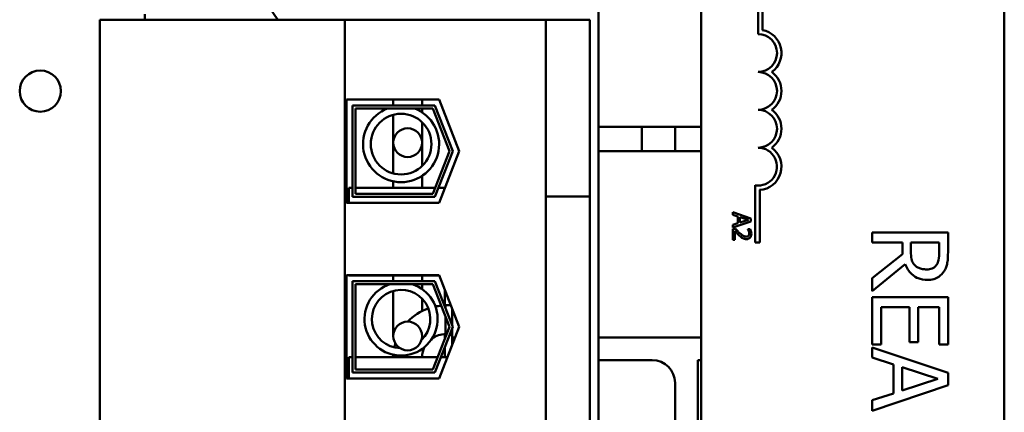
# Model space of a CAD drawing. Units: inches. Extents: x 2 to 108, y 1 to 84.
# Drawn here: x 68 to 72, y 45 to 46 of the extents above; entities that cross this region are included whole.
import ezdxf

# ---------------------------------------------------------------- set-up
doc = ezdxf.new("R2010")
doc.units = ezdxf.units.IN
doc.header["$LTSCALE"] = 5
doc.header["$MEASUREMENT"] = 0
doc.layers.add('Visible (ANSI)', color=7, linetype='Continuous', lineweight=50)

msp = doc.modelspace()

# ---------------------------------------------------------------- linework, layer by layer
at = {"layer": 'Visible (ANSI)'}
for p, q in [((70.2735, 40.4928), (70.2735, 47.9928)), ((70.6123, 41.7418), (70.6123, 46.5618)), ((71.6123, 46.5618), (71.6123, 41.7418)), ((69.2153, 46.1368), (69.0564, 46.3681)), ((70.7998, 46.0893), (70.7998, 46.2768)), ((70.8145, 46.2768), (70.8145, 46.1026)), ((69.436, 46.1368), (68.6275, 46.1368)), ((68.6275, 42.3688), (68.6275, 46.1368)), ((68.7758, 46.1368), (68.7758, 46.1553)), ((70.0995, 46.1368), (69.436, 46.1368)), ((69.436, 42.3688), (69.436, 46.1368)), ((70.2445, 46.1368), (70.0995, 46.1368)), ((70.0995, 45.5537), (70.0995, 46.1368)), ((70.2445, 45.5537), (70.2445, 46.1368)), ((69.4415, 45.8733), (69.7474, 45.8733)), ((69.4415, 45.5323), (69.4415, 45.8733)), ((69.4615, 45.5523), (69.4615, 45.8533)), ((69.4615, 45.8533), (69.7337, 45.8533)), ((69.7268, 45.8433), (69.4715, 45.8433)), ((69.4715, 45.8433), (69.4715, 45.5623)), ((69.5961, 45.8559), (69.5961, 45.8733)), ((69.5961, 45.8559), (69.5961, 45.8533)), ((69.6909, 45.8559), (69.6909, 45.8733)), ((69.6909, 45.8533), (69.6909, 45.8559)), ((69.6909, 45.831), (69.6909, 45.8433)), ((69.7814, 45.7028), (69.7268, 45.8433)), ((69.7337, 45.8533), (69.7921, 45.7028)), ((69.7474, 45.8733), (69.8135, 45.7028)), ((69.5961, 45.8228), (69.5961, 45.7309)), ((69.6909, 45.7309), (69.6909, 45.7985)), ((70.6123, 45.7828), (70.2735, 45.7828)), ((70.4158, 45.7828), (70.4158, 45.7028)), ((70.5258, 45.7028), (70.5258, 45.7828)), ((69.5961, 45.7309), (69.5961, 45.6295)), ((69.6909, 45.7309), (69.6909, 45.6537)), ((69.7268, 45.5623), (69.7814, 45.7028)), ((69.7921, 45.7028), (69.7337, 45.5523)), ((69.8135, 45.7028), (69.7474, 45.5323)), ((70.2735, 45.7028), (70.6123, 45.7028)), ((69.6909, 45.6213), (69.6909, 45.5813)), ((69.5961, 45.6032), (69.5961, 45.5813)), ((70.7904, 45.4018), (70.7904, 45.5901)), ((69.4495, 45.5323), (69.4495, 45.5813)), ((69.4615, 45.5813), (69.4495, 45.5813)), ((69.7337, 45.5523), (69.4615, 45.5523)), ((69.7342, 45.5813), (69.4715, 45.5813)), ((69.4715, 45.5623), (69.7268, 45.5623)), ((69.7664, 45.5813), (69.7449, 45.5813)), ((70.2445, 45.5537), (70.0995, 45.5537)), ((70.0995, 45.5537), (70.0995, 45.4287)), ((70.2445, 45.4287), (70.2445, 45.5537)), ((70.8051, 45.5748), (70.8051, 45.4018)), ((69.7474, 45.5323), (69.4415, 45.5323)), ((70.7164, 45.5011), (70.7164, 45.4931)), ((70.7764, 45.4809), (70.7164, 45.5011)), ((70.7164, 45.4931), (70.7332, 45.4876)), ((70.7332, 45.4876), (70.7332, 45.4647)), ((70.74, 45.4854), (70.7682, 45.4762)), ((70.74, 45.4669), (70.74, 45.4854)), ((70.7164, 45.4509), (70.7764, 45.4711)), ((70.7332, 45.4647), (70.7164, 45.4593)), ((70.7164, 45.4593), (70.7164, 45.4509)), ((70.7682, 45.4762), (70.74, 45.4669)), ((70.7764, 45.4711), (70.7764, 45.4809)), ((70.0995, 44.8657), (70.0995, 45.4287)), ((70.2445, 45.4287), (70.2445, 44.8657)), ((70.7249, 45.4469), (70.7164, 45.4469)), ((70.7164, 45.4469), (70.7164, 45.4099)), ((70.7233, 45.4099), (70.7233, 45.4393)), ((70.7741, 45.4456), (70.7655, 45.4456)), ((70.7655, 45.4456), (70.7655, 45.4452)), ((71.4266, 45.4342), (71.1766, 45.4342)), ((71.1766, 45.4342), (71.1766, 45.401)), ((71.4266, 45.3698), (71.4266, 45.4342)), ((70.7164, 45.4099), (70.7233, 45.4099)), ((70.8051, 45.4018), (70.7904, 45.4018)), ((71.1766, 45.401), (71.2761, 45.401)), ((71.2761, 45.401), (71.2761, 45.3629)), ((71.3039, 45.3718), (71.3039, 45.401)), ((71.3039, 45.401), (71.3979, 45.401)), ((71.3979, 45.401), (71.3979, 45.368)), ((71.2761, 45.3629), (71.1766, 45.2839)), ((71.1766, 45.2407), (71.2854, 45.3297)), ((69.4415, 45.2933), (69.7474, 45.2933)), ((69.4415, 44.9523), (69.4415, 45.2933)), ((69.4495, 45.2923), (69.4495, 45.2933)), ((69.7477, 45.2923), (69.4495, 45.2923)), ((69.5961, 45.2923), (69.5961, 45.2733)), ((69.6909, 45.2923), (69.6909, 45.2733)), ((69.7474, 45.2933), (69.8135, 45.1228)), ((69.4615, 44.9723), (69.4615, 45.2733)), ((69.4615, 45.2733), (69.7337, 45.2733)), ((69.7268, 45.2633), (69.4715, 45.2633)), ((69.4715, 45.2633), (69.4715, 44.9823)), ((69.6909, 45.2633), (69.6909, 45.2474)), ((69.7814, 45.1228), (69.7268, 45.2633)), ((69.7337, 45.2733), (69.7921, 45.1228)), ((71.1766, 45.2839), (71.1766, 45.2407)), ((69.5961, 45.2415), (69.5961, 45.2176)), ((69.7658, 45.2458), (69.7658, 45.1933)), ((69.5961, 45.2176), (69.5961, 45.0926)), ((69.6909, 45.1748), (69.6909, 45.2159)), ((69.7685, 45.1949), (69.7685, 45.1835)), ((69.7685, 45.1949), (69.7855, 45.1949)), ((71.4266, 45.2209), (71.1766, 45.2209)), ((71.1766, 45.2209), (71.1766, 45.0645)), ((71.4266, 45.0645), (71.4266, 45.2209)), ((69.7908, 45.1628), (69.7908, 45.1813)), ((69.7908, 45.1628), (69.7908, 45.1261)), ((71.2062, 45.0645), (71.2062, 45.1877)), ((71.2062, 45.1877), (71.299, 45.1877)), ((71.299, 45.1877), (71.299, 45.0728)), ((71.3286, 45.0728), (71.3286, 45.1877)), ((71.3286, 45.1877), (71.3971, 45.1877)), ((71.3971, 45.1877), (71.3971, 45.0645)), ((69.7685, 45.1559), (69.7685, 45.0968)), ((69.7268, 44.9823), (69.7814, 45.1228)), ((69.7921, 45.1228), (69.7337, 44.9723)), ((69.8135, 45.1228), (69.7474, 44.9523)), ((69.7658, 45.0985), (69.7658, 45.0829)), ((69.7685, 45.0968), (69.7713, 45.0968)), ((69.782, 45.0968), (69.7908, 45.0968)), ((69.7908, 45.1196), (69.7908, 45.0878)), ((69.7908, 45.0878), (69.7908, 45.0644)), ((69.7908, 45.0878), (69.7999, 45.0878)), ((70.2735, 45.0878), (70.6123, 45.0878)), ((71.1766, 45.0645), (71.2062, 45.0645)), ((71.299, 45.0728), (71.3286, 45.0728)), ((71.3971, 45.0645), (71.4266, 45.0645)), ((69.7658, 45.0552), (69.7658, 45.0223)), ((71.4266, 44.9707), (71.1766, 45.055)), ((71.1766, 45.055), (71.1766, 45.0213)), ((69.4495, 44.9523), (69.4495, 45.0223)), ((69.4615, 45.0223), (69.4495, 45.0223)), ((69.7423, 45.0223), (69.4715, 45.0223)), ((69.7745, 45.0223), (69.7531, 45.0223)), ((70.4508, 45.0128), (70.2735, 45.0128)), ((70.6013, 44.7503), (70.6013, 45.0128)), ((70.6013, 45.0128), (70.6123, 45.0128)), ((71.1766, 45.0213), (71.2465, 44.9986)), ((71.2465, 44.9986), (71.2465, 44.9032)), ((69.7337, 44.9723), (69.4615, 44.9723)), ((69.4715, 44.9823), (69.7268, 44.9823)), ((71.2749, 44.9123), (71.2749, 44.9895)), ((71.2749, 44.9895), (71.3926, 44.951)), ((71.4266, 44.9298), (71.4266, 44.9707)), ((69.7474, 44.9523), (69.4415, 44.9523)), ((70.5258, 44.7503), (70.5258, 44.9378)), ((71.3926, 44.951), (71.2749, 44.9123)), ((71.1766, 44.8455), (71.4266, 44.9298)), ((71.2465, 44.9032), (71.1766, 44.8805)), ((71.1766, 44.8805), (71.1766, 44.8455)), ((70.0995, 44.8657), (70.0995, 44.7407)), ((70.2445, 44.7407), (70.2445, 44.8657))]:
    msp.add_line(p, q, dxfattribs=at)
for centre, radius in [((68.4314, 45.901), 0.068), ((69.6219, 45.7261), 0.1001), ((69.6435, 45.7309), 0.0474), ((69.6435, 45.0926), 0.0474)]:
    msp.add_circle(centre, radius, dxfattribs=at)
for centre, radius, start, end in [((70.7998, 46.0268), 0.0772, 305.9425, 79.0242), ((70.7998, 46.0268), 0.0625, 270, 90), ((70.7998, 45.9018), 0.0625, 270, 90), ((70.7998, 45.9018), 0.0772, 305.9425, 54.0575), ((69.6219, 45.7261), 0.1256, 111.0251, 68.9749), ((70.7998, 45.7768), 0.0625, 270, 90), ((70.7998, 45.7768), 0.0772, 305.9425, 54.0575), ((70.7998, 45.6518), 0.0625, 261.2996, 90), ((70.7998, 45.6518), 0.0772, 273.8949, 54.0575), ((69.6219, 45.1486), 0.1206, 107.8241, 72.1759), ((69.6219, 45.1486), 0.0964, 314.1814, 268.1238), ((69.7685, 45.0209), 0.1724, 94.755, 101.1898), ((69.7685, 45.0209), 0.1724, 90, 91.2559), ((69.7685, 45.0209), 0.1724, 109.2531, 136.3043), ((69.7685, 45.0209), 0.0776, 90, 125.1076), ((69.7685, 45.0209), 0.1724, 164.0185, 168.6608), ((69.7685, 45.0209), 0.1724, 176.7241, 179.5181), ((69.7685, 45.0209), 0.0776, 152.8063, 178.9293), ((70.4508, 44.9378), 0.075, 0, 90)]:
    msp.add_arc(centre, radius, start, end, dxfattribs=at)
for points, knots in [([(70.7233, 45.4393), (70.7259, 45.4366), (70.7292, 45.4331), (70.7331, 45.429), (70.736, 45.4262), (70.7389, 45.4235)], [-0.04283915, -0.04283915, -0.04283915, -0.04283915, -0.03037008, -0.03037008, 0, 0, 0, 0]), ([(70.7393, 45.4324), (70.7357, 45.4357), (70.7335, 45.4379), (70.7297, 45.4418), (70.7273, 45.4443), (70.7249, 45.4469)], [-0.04170724, -0.04170724, -0.04170724, -0.04170724, -0.02643388, -0.02643388, 0, 0, 0, 0]), ([(70.7389, 45.4235), (70.7405, 45.4219), (70.7422, 45.4205), (70.7456, 45.4177), (70.7473, 45.4165), (70.7492, 45.4155)], [-0.03315218, -0.03315218, -0.03315218, -0.03315218, -0.0160429, -0.0160429, 0, 0, 0, 0]), ([(70.7607, 45.4205), (70.7591, 45.4205), (70.7575, 45.4207), (70.7544, 45.4216), (70.7528, 45.4222), (70.7481, 45.4248), (70.7439, 45.4282), (70.7393, 45.4324)], [-0.08762492, -0.08762492, -0.08762492, -0.08762492, -0.06763594, -0.06763594, -0.04692782, -0.04692782, 0, 0, 0, 0]), ([(70.7683, 45.4235), (70.7679, 45.423), (70.7674, 45.4226), (70.7662, 45.4218), (70.7656, 45.4215), (70.7638, 45.4207), (70.7622, 45.4205), (70.7607, 45.4205)], [-0.01799053, -0.01799053, -0.01799053, -0.01799053, -0.01511041, -0.01511041, -0.01146257, -0.01146257, 0, 0, 0, 0]), ([(70.7612, 45.4123), (70.7625, 45.4123), (70.7637, 45.4124), (70.7662, 45.4129), (70.7673, 45.4132), (70.7702, 45.4145), (70.7717, 45.4155), (70.7741, 45.418), (70.7753, 45.4196), (70.7773, 45.4246), (70.7777, 45.4274), (70.7777, 45.4302)], [-0.0959954, -0.0959954, -0.0959954, -0.0959954, -0.07980065, -0.07980065, -0.06487587, -0.06487587, -0.04062092, -0.04062092, -0.02135969, -0.02135969, 0, 0, 0, 0]), ([(70.7655, 45.4452), (70.7661, 45.4443), (70.7666, 45.4435), (70.7678, 45.4416), (70.7683, 45.4405), (70.7688, 45.4393)], [-0.01709269, -0.01709269, -0.01709269, -0.01709269, -0.00936796, -0.00936796, 0, 0, 0, 0]), ([(70.7707, 45.4308), (70.7707, 45.4289), (70.7704, 45.4275), (70.7697, 45.4255), (70.7691, 45.4244), (70.7683, 45.4235)], [-0.0167019, -0.0167019, -0.0167019, -0.0167019, -0.00937535, -0.00937535, 0, 0, 0, 0]), ([(70.7688, 45.4393), (70.7696, 45.4374), (70.77, 45.4358), (70.7705, 45.4337), (70.7707, 45.4323), (70.7707, 45.4308)], [-0.01621929, -0.01621929, -0.01621929, -0.01621929, -0.01114601, -0.01114601, 0, 0, 0, 0]), ([(70.7777, 45.4302), (70.7777, 45.4341), (70.7768, 45.4373), (70.7758, 45.4411), (70.775, 45.4437), (70.7741, 45.4456)], [-0.02537479, -0.02537479, -0.02537479, -0.02537479, -0.01636059, -0.01636059, 0, 0, 0, 0]), ([(70.7492, 45.4155), (70.7515, 45.4141), (70.7536, 45.4135), (70.7568, 45.4126), (70.759, 45.4123), (70.7612, 45.4123)], [-0.02530612, -0.02530612, -0.02530612, -0.02530612, -0.01672719, -0.01672719, 0, 0, 0, 0]), ([(71.3168, 45.3266), (71.3142, 45.3293), (71.312, 45.3322), (71.3078, 45.3401), (71.3068, 45.3443), (71.3046, 45.3544), (71.3039, 45.3632), (71.3039, 45.3718)], [-0.08808645, -0.08808645, -0.08808645, -0.08808645, -0.07878701, -0.07878701, -0.06541676, -0.06541676, 0, 0, 0, 0]), ([(71.3979, 45.368), (71.3979, 45.3624), (71.3976, 45.352), (71.3944, 45.338), (71.3924, 45.3329), (71.3894, 45.3283)], [-0.1096682, -0.1096682, -0.1096682, -0.1096682, -0.0421512, -0.0421512, 0, 0, 0, 0]), ([(71.4135, 45.3062), (71.4162, 45.3104), (71.4186, 45.3149), (71.4222, 45.3243), (71.4235, 45.329), (71.4262, 45.3457), (71.4266, 45.3578), (71.4266, 45.3698)], [-0.1677598, -0.1677598, -0.1677598, -0.1677598, -0.1290227, -0.1290227, -0.0915306, -0.0915306, 0, 0, 0, 0]), ([(71.2854, 45.3297), (71.2877, 45.3235), (71.2906, 45.3176), (71.2975, 45.3068), (71.3015, 45.302), (71.3149, 45.2891), (71.3233, 45.2852), (71.3375, 45.2794), (71.3481, 45.2778), (71.3588, 45.2778)], [-0.1541803, -0.1541803, -0.1541803, -0.1541803, -0.1350939, -0.1350939, -0.1169397, -0.1169397, -0.0811847, -0.0811847, 0, 0, 0, 0]), ([(71.3561, 45.3125), (71.3515, 45.3125), (71.3467, 45.3128), (71.3374, 45.3145), (71.3336, 45.3157), (71.3251, 45.3194), (71.3207, 45.3226), (71.3168, 45.3266)], [-0.09760014, -0.09760014, -0.09760014, -0.09760014, -0.07012214, -0.07012214, -0.04247941, -0.04247941, 0, 0, 0, 0]), ([(71.3894, 45.3283), (71.3875, 45.3255), (71.3852, 45.3229), (71.3796, 45.3183), (71.3766, 45.3168), (71.3685, 45.3134), (71.3623, 45.3125), (71.3561, 45.3125)], [-0.08503315, -0.08503315, -0.08503315, -0.08503315, -0.06740103, -0.06740103, -0.04703786, -0.04703786, 0, 0, 0, 0]), ([(71.3588, 45.2778), (71.3658, 45.2778), (71.3729, 45.2785), (71.3844, 45.2818), (71.3899, 45.2839), (71.4031, 45.293), (71.4089, 45.299), (71.4135, 45.3062)], [-0.2014197, -0.2014197, -0.2014197, -0.2014197, -0.1216699, -0.1216699, -0.0648422, -0.0648422, 0, 0, 0, 0])]:
    msp.add_open_spline(points, degree=3, knots=knots, dxfattribs=at)

doc.saveas('drawing.dxf')
